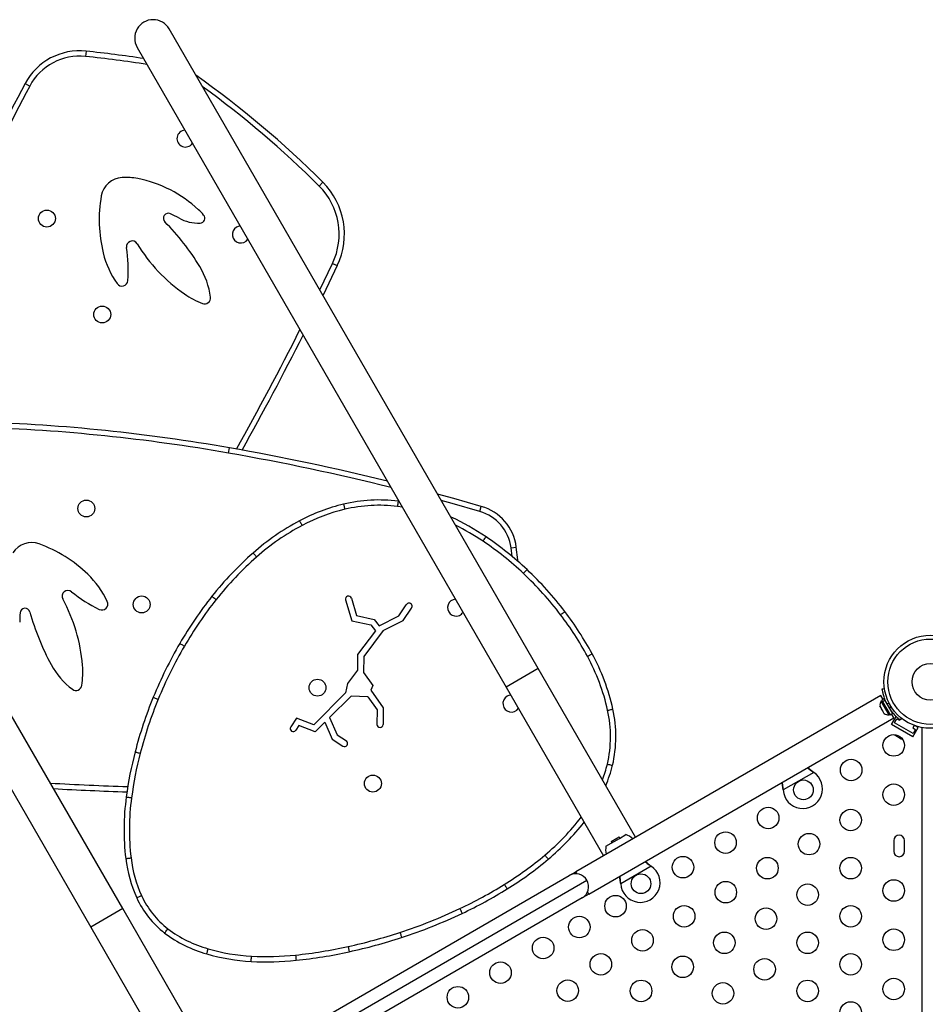
# Model space of a CAD drawing. Units: millimetres. Extents: x -8 to 483, y -120 to 443.
# Drawn here: x 265 to 302, y 147 to 187 of the extents above; entities that cross this region are included whole.
import ezdxf

# ---------------------------------------------------------------- set-up
doc = ezdxf.new("R2010")
doc.units = ezdxf.units.MM
doc.layers.add('CONTOUR', color=7, linetype='Continuous')

msp = doc.modelspace()

# ---------------------------------------------------------------- linework, layer by layer
at = {"layer": 'CONTOUR', "lineweight": 25}
for p, q in [((286.2381, 161.08052), (271.23874, 187.06017)), ((267.86328, 186.15727), (267.84035, 185.94199)), ((269.93976, 186.3102), (284.93912, 160.33055)), ((265.38267, 184.8433), (265.57365, 184.74133)), ((277.33651, 180.67792), (277.48923, 180.83137)), ((269.35133, 151.33094), (254.35197, 177.31059)), ((277.35923, 176.45918), (277.8799, 177.53808)), ((277.8799, 177.53808), (278.07531, 177.44488)), ((253.05299, 176.56062), (268.05235, 150.58097)), ((273.65511, 169.83188), (273.69241, 170.04514)), ((280.72399, 167.63136), (280.51895, 167.66328)), ((280.54771, 167.87786), (280.58474, 167.87256)), ((283.86739, 167.46064), (283.92787, 167.66852)), ((282.68108, 167.24146), (282.7046, 167.23034)), ((282.69692, 167.21403), (282.7046, 167.23034)), ((285.13637, 165.98845), (285.35089, 166.01762)), ((285.18106, 165.63564), (285.13637, 165.98845)), ((278.40686, 163.87103), (278.6648, 163.01967)), ((278.64611, 163.94352), (278.86155, 163.23245)), ((280.58142, 163.22159), (280.87871, 163.67017)), ((278.86155, 163.23245), (279.57462, 163.07603)), ((279.77239, 162.81924), (280.58142, 163.22159)), ((280.75276, 163.0276), (281.08709, 163.53207)), ((278.6648, 163.01967), (279.43212, 162.85135)), ((279.43212, 162.85135), (279.62065, 162.60657)), ((279.57462, 163.07603), (279.77239, 162.81924)), ((279.94277, 162.62478), (280.75276, 163.0276)), ((279.62065, 162.60657), (278.89904, 161.6521)), ((279.94277, 162.62478), (279.14839, 161.56739)), ((278.89904, 161.6521), (278.89413, 161.00951)), ((279.14839, 161.56739), (279.14348, 160.9248)), ((278.89413, 161.00951), (278.49348, 160.47957)), ((279.14348, 160.9248), (279.52124, 160.39593)), ((286.2381, 161.08052), (284.93912, 160.33055)), ((290.19418, 154.22839), (286.2381, 161.08052)), ((278.49348, 160.47957), (278.40806, 160.09016)), ((279.52124, 160.39593), (279.43616, 160.19944)), ((278.40806, 160.09016), (277.11698, 158.79911)), ((278.63656, 159.96513), (277.76409, 159.09267)), ((279.32021, 159.93166), (278.63656, 159.96513)), ((279.43616, 160.19944), (279.94269, 159.49029)), ((284.93912, 160.33055), (288.8952, 153.47842)), ((300.16716, 159.98629), (287.7721, 152.83)), ((300.25929, 159.82671), (300.16716, 159.98629)), ((300.22342, 160.25151), (300.3145, 160.26427)), ((279.32021, 159.93166), (279.69209, 159.41103)), ((300.21319, 159.77472), (300.17257, 159.75127)), ((300.17257, 159.75127), (300.49131, 159.19921)), ((300.29389, 159.84669), (300.2022, 159.79375)), ((300.2022, 159.79375), (300.23286, 159.74064)), ((300.23286, 159.74064), (300.32455, 159.79357)), ((300.2382, 159.73139), (300.23286, 159.74064)), ((300.32989, 159.78433), (300.2382, 159.73139)), ((300.2382, 159.73139), (300.54291, 159.20362)), ((300.29389, 159.84669), (300.32455, 159.79357)), ((300.32989, 159.78433), (300.32455, 159.79357)), ((300.32989, 159.78433), (300.6346, 159.25656)), ((300.37879, 159.71879), (300.3705, 159.714)), ((300.51276, 159.66097), (300.4127, 159.64695)), ((279.69209, 159.41103), (279.6875, 158.81081)), ((279.94269, 159.49029), (279.93749, 158.8089)), ((300.13168, 159.55822), (300.14051, 159.52562)), ((300.14051, 159.52562), (300.13168, 159.55822)), ((300.14051, 159.52562), (300.16718, 159.47942)), ((300.16718, 159.47942), (300.17468, 159.48374)), ((300.17468, 159.48374), (300.18351, 159.45115)), ((300.18351, 159.45115), (300.23686, 159.35874)), ((300.23686, 159.35874), (300.26067, 159.33479)), ((300.26067, 159.33479), (300.25318, 159.33047)), ((300.25318, 159.33047), (300.27986, 159.28426)), ((300.30367, 159.26032), (300.27986, 159.28426)), ((300.27986, 159.28426), (300.30367, 159.26032)), ((300.49131, 159.19921), (300.53192, 159.22265)), ((300.52103, 159.45933), (300.5832, 159.53897)), ((300.54291, 159.20362), (300.6346, 159.25656)), ((300.55799, 159.38925), (300.56719, 159.39457)), ((300.69213, 159.07701), (300.6, 159.23659)), ((300.65873, 159.27475), (300.63275, 159.25975)), ((276.41917, 159.0725), (276.18032, 158.71211)), ((276.51599, 158.76607), (276.38871, 158.574)), ((277.11698, 158.79911), (276.41917, 159.0725)), ((277.17808, 158.50668), (276.51599, 158.76607)), ((277.57389, 158.90247), (277.17808, 158.50668)), ((277.57389, 158.90247), (277.86893, 158.21877)), ((277.76409, 159.09267), (278.069, 158.38608)), ((288.29707, 151.92071), (300.69213, 159.07701)), ((300.60158, 158.80416), (300.79086, 159.132)), ((301.46757, 158.30418), (300.60158, 158.80416)), ((300.7182, 158.88116), (300.81195, 159.04353)), ((301.47594, 158.44368), (300.7182, 158.88116)), ((300.81195, 159.04353), (300.92019, 158.98103)), ((300.92019, 158.98103), (300.93432, 159.00551)), ((301.00654, 159.06562), (300.94995, 158.99312)), ((301.52223, 158.77384), (301.46144, 158.66855)), ((301.68631, 158.68305), (301.54102, 158.76693)), ((278.069, 158.38608), (278.44225, 158.13872)), ((301.46144, 158.66855), (301.56969, 158.60605)), ((301.46757, 158.30418), (301.68631, 158.68305)), ((301.56969, 158.60605), (301.47594, 158.44368)), ((301.84654, 132.48788), (301.84654, 158.68464)), ((277.86893, 158.21877), (278.30415, 157.93034)), ((300.75915, 158.35836), (300.78423, 158.34388)), ((300.78018, 158.3562), (300.80736, 158.33052)), ((300.78423, 158.34388), (300.78018, 158.3562)), ((300.79791, 158.33597), (300.78423, 158.34388)), ((300.80736, 158.33052), (300.79791, 158.33597)), ((300.80736, 158.33052), (300.89668, 158.27895)), ((300.89668, 158.27895), (300.92415, 158.27308)), ((300.9049, 158.2742), (300.89696, 158.27879)), ((300.91475, 158.26852), (300.9049, 158.2742)), ((300.91475, 158.26852), (300.92819, 158.26076)), ((300.92415, 158.27308), (300.92819, 158.26076)), ((300.92819, 158.26076), (300.99338, 158.22312)), ((300.99338, 158.22312), (301.02922, 158.21242)), ((300.99338, 158.22312), (301.00176, 158.21829)), ((301.02922, 158.21242), (301.00176, 158.21829)), ((301.00176, 158.21829), (301.00271, 158.21774)), ((297.43634, 156.86531), (296.1968, 156.14966)), ((297.41055, 156.88501), (297.43634, 156.86531)), ((297.41354, 156.87982), (297.41055, 156.88501)), ((297.41354, 156.87982), (297.43634, 156.86531)), ((296.1968, 156.14966), (296.19263, 156.18185)), ((296.19563, 156.17666), (296.19263, 156.18185)), ((296.1968, 156.14966), (296.19563, 156.17666)), ((288.99501, 153.86801), (289.53993, 154.18262)), ((289.20732, 154.06276), (289.4317, 154.1923)), ((289.20732, 154.06276), (289.23857, 154.00863)), ((289.4317, 154.1923), (289.53207, 154.25025)), ((289.56332, 154.19612), (289.53207, 154.25025)), ((289.53993, 154.18262), (289.80687, 154.33674)), ((300.69084, 154.09667), (300.69084, 153.65919)), ((301.12832, 153.65919), (301.12832, 154.09667)), ((287.50147, 152.67376), (287.7721, 152.83)), ((287.82366, 152.74069), (287.7721, 152.83)), ((290.83318, 153.05297), (289.59364, 152.33732)), ((290.80739, 153.07267), (290.83318, 153.05297)), ((290.81038, 153.06748), (290.80739, 153.07267)), ((290.81038, 153.06748), (290.83318, 153.05297)), ((274.50898, 144.56634), (288.21861, 152.4816)), ((274.70113, 145.28348), (287.50147, 152.67376)), ((289.59364, 152.33732), (289.58947, 152.36951)), ((289.59247, 152.36432), (289.58947, 152.36951)), ((288.29707, 151.92071), (288.24551, 152.01003)), ((289.59364, 152.33732), (289.59247, 152.36432)), ((288.02645, 151.76447), (275.22611, 144.37419)), ((288.29707, 151.92071), (288.02645, 151.76447)), ((269.35133, 151.33094), (268.05235, 150.58097)), ((273.30741, 144.47881), (269.35133, 151.33094)), ((268.05235, 150.58097), (272.00843, 143.72884))]:
    msp.add_line(p, q, dxfattribs=at)
at = {"layer": 'CONTOUR', "lineweight": 25, "flags": 128}
for points in [[(278.07531, 177.44488), (277.49943, 176.253), (277.48972, 176.23316)], [(278.07531, 177.44488), (277.49943, 176.253), (277.48972, 176.23316)], [(283.92787, 167.66852), (282.80429, 167.98797), (282.14599, 168.16827)], [(283.92787, 167.66852), (282.80429, 167.98797), (282.14599, 168.16827)], [(283.86739, 167.46064), (282.74636, 167.77937), (282.29955, 167.90229)], [(285.4218, 165.43016), (285.41421, 165.50086), (285.35089, 166.01762)], [(285.4218, 165.43016), (285.41421, 165.50086), (285.35089, 166.01762)], [(300.72548, 158.39491), (300.73839, 158.37916), (300.75915, 158.35836)]]:
    msp.add_lwpolyline(points, dxfattribs=at)
at = {"layer": 'CONTOUR', "lineweight": 25}
for centre, radius in [((266.27092, 179.35689), 0.34379), ((268.52083, 175.45995), 0.34379), ((267.87374, 167.58112), 0.34379), ((270.12364, 163.68417), 0.34379), ((302.18356, 160.54427), 1.88992), ((302.18356, 160.54427), 1.73408), ((302.18356, 160.54427), 0.74725), ((277.27045, 160.30516), 0.34379), ((300.69084, 157.9588), 0.43748), ((298.95886, 156.95885), 0.43748), ((279.52035, 156.40821), 0.34379), ((297.02031, 156.15459), 0.39998), ((300.69084, 155.95889), 0.43748), ((295.58709, 155.01215), 0.43748), ((298.94091, 154.92784), 0.43748), ((293.85512, 154.0122), 0.43748), ((297.24863, 153.95081), 0.43748), ((292.12314, 153.01224), 0.43748), ((295.55635, 152.97377), 0.43748), ((298.94091, 152.97377), 0.43748), ((290.41715, 152.34226), 0.39998), ((293.86407, 151.99673), 0.43748), ((300.69084, 152.06551), 0.43748), ((297.19099, 151.89689), 0.43748), ((289.38445, 151.43106), 0.43748), ((292.17179, 151.01969), 0.43748), ((295.49871, 150.91985), 0.43748), ((298.94091, 151.01969), 0.43748), ((287.91227, 150.58109), 0.43748), ((290.47951, 150.04265), 0.43748), ((293.80643, 149.94281), 0.43748), ((297.19099, 149.94281), 0.43748), ((300.69084, 150.06559), 0.43748), ((286.44009, 149.73113), 0.43748), ((284.70812, 148.73117), 0.43748), ((288.78723, 149.06562), 0.43748), ((292.11415, 148.96577), 0.43748), ((295.44106, 148.86593), 0.43748), ((298.94091, 149.06562), 0.43748), ((287.44005, 147.99915), 0.43748), ((290.42187, 147.98873), 0.43748), ((297.19099, 147.98873), 0.43748), ((300.69084, 148.06568), 0.43748), ((282.97614, 147.73122), 0.43748), ((293.74878, 147.88889), 0.43748), ((298.94091, 147.11154), 0.43748)]:
    msp.add_circle(centre, radius, dxfattribs=at)
for centre, radius, start, end in [((270.58925, 186.68518), 0.74997, 30, 210), ((267.59738, 183.66073), 2.51066, 83.920525, 151.899443), ((262.03292, 131.41569), 55.05119, 81.467269, 83.920525), ((267.59738, 183.66073), 2.29416, 83.920525, 151.899443), ((262.03292, 131.41569), 54.83469, 81.286893, 83.920525), ((248.77968, 151.98356), 40.69932, 45.137638, 54.656995), ((329.55921, 150.57542), 72.75242, 151.8994426, 159.9232383), ((329.55921, 150.57542), 72.53593, 151.8994426, 159.9232383), ((248.77968, 151.98356), 40.48283, 45.137638, 53.980783), ((271.89985, 182.60675), 0.34379, 93.343223, 326.656777), ((269.37278, 180.12272), 0.90496, 92.917039, 170.049238), ((269.45948, 178.42134), 2.60854, 78.728503, 92.917039), ((268.9786, 176.00853), 5.06881, 47.053858, 78.728503), ((275.3925, 178.72455), 2.97237, 334.499349, 45.137638), ((275.3925, 178.72455), 2.75588, 334.499349, 45.137638), ((274.02717, 179.30615), 5.63043, 170.049238, 193.840602), ((271.20912, 179.37028), 0.20411, 64.743584, 224.716488), ((270.55946, 177.707), 2.74848, 40.781985, 47.053858), ((264.04646, 172.27817), 9.87566, 31.312615, 44.716488), ((269.17162, 175.05143), 4.97945, 60.429383, 64.743584), ((272.41412, 180.76609), 1.59103, 240.429383, 273.191), ((272.49174, 179.37384), 0.19661, 273.191, 40.781985), ((274.14975, 178.70981), 0.34379, 120, 326.656777), ((274.14975, 178.70981), 0.34379, 93.343223, 120), ((269.73723, 178.21361), 0.23332, 31.55002, 189.196906), ((263.88992, 177.26688), 5.69014, 355.665846, 9.196906), ((275.74447, 181.90207), 6.81591, 211.55002, 235.365298), ((272.17473, 178.84976), 3.72259, 193.840602, 214.964912), ((269.77263, 175.76146), 3.17325, 7.249179, 31.312615), ((269.32242, 176.85515), 0.24206, 214.964912, 355.665846), ((273.90339, 179.23673), 3.57653, 235.365298, 248.535378), ((272.68246, 176.13159), 0.23997, 248.535378, 7.249179), ((159.19656, 234.14879), 131.49338, 330.7981345, 333.1928106), ((159.19656, 234.14879), 131.70987, 330.8306267, 333.1312198), ((261.15509, 98.38113), 72.53593, 80.0767617, 88.1005574), ((261.15509, 98.38113), 72.75242, 80.0767617, 88.1005574), ((257.20995, 75.83053), 95.64551, 76.1470381, 80.0767617), ((257.20995, 75.83053), 95.42902, 76.0220247, 80.0767617), ((280.07376, 160.4449), 7.51954, 103.411497, 118.026448), ((279.76426, 161.72368), 6.20385, 82.745087, 103.37042), ((279.76426, 161.72368), 5.98736, 82.758811, 103.369678), ((283.36921, 165.74822), 1.99991, 7.741437, 73.778997), ((280.07376, 160.4449), 7.30305, 103.412107, 118.025105), ((278.28114, 157.74937), 10.46211, 56.083582, 64.988051), ((283.36921, 165.74822), 1.78342, 7.741437, 73.778997), ((281.26996, 158.23148), 10.03548, 118.117167, 131.270268), ((281.26996, 158.23148), 9.81898, 118.118169, 131.270862), ((278.28114, 157.74937), 10.24561, 56.083343, 63.369775), ((276.91214, 155.7042), 12.92319, 46.623824, 56.106205), ((265.65172, 165.29057), 0.90496, 69.950762, 147.082961), ((264.0317, 160.85147), 5.63043, 46.159398, 69.950762), ((276.91214, 155.7042), 12.70669, 46.62278, 56.106398), ((283.41555, 155.76767), 13.30256, 131.216314, 141.683436), ((283.41555, 155.76767), 13.08606, 131.215867, 141.68418), ((265.35317, 162.22753), 3.72259, 25.035088, 46.159398), ((276.14094, 154.84412), 13.86153, 37.410416, 46.747418), ((276.14094, 154.84412), 14.07802, 37.411282, 46.74646), ((267.12283, 164.02039), 0.23332, 50.803094, 208.44998), ((270.86638, 168.61095), 5.69014, 230.803094, 244.334154), ((285.60543, 154.00492), 16.11366, 141.593444, 149.82642), ((278.52819, 163.90164), 0.12513, 19.550227, 194.160947), ((260.92492, 160.6622), 6.81591, 4.634702, 28.44998), ((268.5067, 163.7004), 0.24206, 244.334154, 25.035088), ((285.60543, 154.00492), 15.89716, 141.592831, 149.826787), ((280.98989, 163.61167), 0.12563, 320.684852, 152.247698), ((282.89937, 163.55502), 0.34379, 93.343223, 293.216822), ((270.14417, 162.92914), 4.97945, 175.256416, 179.570617), ((265.38518, 163.32404), 0.20411, 15.283512, 175.256416), ((275.10846, 165.98102), 9.87566, 195.283512, 208.687385), ((282.89937, 163.55502), 0.34379, 293.216822, 326.656777), ((277.41108, 155.78518), 12.28095, 28.158536, 37.523084), ((277.41108, 155.78518), 12.49745, 28.162524, 37.522108), ((286.8625, 153.25494), 17.57737, 149.772544, 157.731022), ((286.8625, 153.25494), 17.36087, 149.772208, 157.731349), ((280.89111, 157.57146), 8.3701, 12.521232, 28.619946), ((280.89111, 157.57146), 8.5866, 12.519887, 28.614118), ((269.22876, 162.76366), 3.17325, 208.687385, 232.750821), ((264.1537, 160.92395), 3.57653, 351.464622, 4.634702), ((267.4533, 160.42874), 0.23997, 232.750821, 351.464622), ((285.14928, 159.65807), 0.34379, 93.343223, 120.325662), ((286.62191, 153.33632), 17.3239, 157.678543, 165.423134), ((286.62191, 153.33632), 17.1074, 157.678211, 165.423818), ((285.14928, 159.65807), 0.34379, 120.325662, 326.656777), ((300.38098, 159.60627), 0.25389, 145.170658, 191.773154), ((302.14209, 160.52033), 1.93742, 206.794751, 213.205249), ((284.18785, 158.31317), 4.99098, 347.1337, 12.414096), ((284.18785, 158.31317), 5.20748, 347.099804, 12.416332), ((300.46993, 159.45219), 0.25389, 228.512587, 274.829342), ((279.8125, 158.80986), 0.12499, 179.562362, 359.562362), ((276.28452, 158.64305), 0.12499, 146.466275, 326.466275), ((278.37183, 158.03544), 0.12501, 237.222852, 55.709698), ((284.11704, 153.95899), 14.74297, 165.315109, 172.569689), ((284.11704, 153.95899), 14.52648, 165.314305, 172.573356), ((283.32842, 158.68179), 5.9133, 338.973356, 345.50585), ((283.32842, 158.68179), 6.1298, 337.354506, 345.534552), ((296.99531, 156.19789), 0.79997, 183.456637, 56.543363), ((273.95975, 287.70619), 131.49338, 266.7074184, 268.0820754), ((273.95975, 287.70619), 131.70987, 266.7692434, 268.0709423), ((279.09802, 154.52976), 9.69264, 172.078565, 186.916034), ((279.09802, 154.52976), 9.47614, 172.072966, 186.915198), ((280.17089, 161.07713), 9.87638, 309.942569, 322.359651), ((280.17089, 161.07713), 10.09288, 309.943521, 321.848576), ((289.55717, 153.61299), 0.76562, 46.266421, 70.965245), ((300.90958, 154.09667), 0.21874, 0, 180), ((289.74665, 153.72238), 0.76562, 169.034755, 193.733579), ((300.90958, 153.65919), 0.21874, 180, 0), ((274.91176, 154.02899), 5.47654, 186.98884, 204.348407), ((274.91176, 154.02899), 5.26005, 186.990332, 204.348795), ((277.46473, 164.2749), 14.0655, 301.735713, 310.031202), ((277.46473, 164.2749), 14.28199, 301.736114, 310.030531), ((290.39215, 152.38556), 0.79997, 183.456637, 56.543363), ((287.76396, 152.21911), 0.52498, 30, 120), ((287.76396, 152.21911), 0.52498, 300, 30), ((275.38593, 167.6045), 17.99073, 295.244682, 301.788589), ((275.38593, 167.6045), 18.20723, 295.24472, 301.788275), ((273.36198, 153.3263), 3.77491, 204.329661, 232.345737), ((273.36198, 153.3263), 3.55841, 204.329093, 232.322871), ((274.15228, 170.2154), 20.8784, 288.05224, 295.251049), ((274.15228, 170.2154), 21.0949, 288.052529, 295.251016), ((274.17433, 154.4911), 4.9773, 233.116997, 254.316595), ((274.17433, 154.4911), 5.1938, 233.100514, 254.308382), ((273.88654, 170.96196), 21.67058, 282.323816, 288.108602), ((273.88654, 170.96196), 21.88707, 282.324765, 288.108324), ((275.0128, 157.27744), 7.88675, 253.924016, 266.904829), ((274.48069, 167.95065), 18.60194, 275.856709, 282.5156), ((274.48069, 167.95065), 18.81844, 275.857363, 282.514497), ((275.0128, 157.27744), 8.10324, 253.92924, 266.903658), ((275.21053, 160.61669), 11.44832, 266.818206, 275.969543), ((275.21053, 160.61669), 11.23182, 266.817381, 275.970622)]:
    msp.add_arc(centre, radius, start, end, dxfattribs=at)
for points, knots in [([(278.32965, 167.75938), (278.33346, 167.74338), (278.34108, 167.71138), (278.35742, 167.64271), (278.37083, 167.58638), (278.37801, 167.55626), (278.37979, 167.54877)], [0, 0, 0, 0, 0.32191157, 0.64382314, 0.91148213, 1, 1, 1, 1]), ([(280.54771, 167.87786), (280.54553, 167.86156), (280.54115, 167.82894), (280.5311, 167.75395), (280.52329, 167.69567), (280.51919, 167.66505), (280.51895, 167.66328)], [0, 0, 0, 0, 0.32217298, 0.64434576, 0.97942964, 1, 1, 1, 1]), ([(276.54048, 167.08263), (276.54822, 167.06812), (276.5637, 167.03909), (276.59793, 166.9749), (276.62536, 166.92348), (276.63992, 166.89618), (276.64236, 166.8916)], [0, 0, 0, 0, 0.32200542, 0.644010838, 0.940249175, 1, 1, 1, 1]), ([(283.99805, 166.2517), (284.00389, 166.26037), (284.02118, 166.28611), (284.05326, 166.33383), (284.09131, 166.39044), (284.10965, 166.41773), (284.11882, 166.43138)], [0, 0, 0, 0, 0.120164222, 0.356323609, 0.678161804, 1, 1, 1, 1]), ([(274.65044, 165.77421), (274.66129, 165.76185), (274.68297, 165.73711), (274.73004, 165.68343), (274.76831, 165.63979), (274.78872, 165.61651), (274.79317, 165.61143)], [0, 0, 0, 0, 0.32194371, 0.64388743, 0.92226121, 1, 1, 1, 1]), ([(285.63907, 164.94002), (285.64215, 164.94329), (285.66337, 164.96579), (285.70342, 165.00827), (285.75374, 165.06164), (285.77631, 165.08558), (285.78759, 165.09755)], [0, 0, 0, 0, 0.05162953, 0.35592685, 0.67796342, 1, 1, 1, 1]), ([(272.9784, 164.01533), (272.9913, 164.00512), (273.01709, 163.98471), (273.0741, 163.93959), (273.11979, 163.90342), (273.14405, 163.88422), (273.14816, 163.88097)], [0, 0, 0, 0, 0.32200335, 0.6440067, 0.93969062, 1, 1, 1, 1]), ([(287.1512, 163.26528), (287.15495, 163.26815), (287.1795, 163.28696), (287.22581, 163.32246), (287.28387, 163.36695), (287.30998, 163.38697), (287.32304, 163.39697)], [0, 0, 0, 0, 0.05430317, 0.35594782, 0.67797391, 1, 1, 1, 1]), ([(271.67506, 162.10399), (271.68927, 162.09572), (271.7177, 162.07917), (271.77939, 162.04327), (271.82955, 162.01407), (271.85631, 161.9985), (271.86217, 161.99509)], [0, 0, 0, 0, 0.32194278, 0.64388557, 0.92196545, 1, 1, 1, 1]), ([(288.23853, 161.58072), (288.24058, 161.58183), (288.26775, 161.59652), (288.31941, 161.62444), (288.38556, 161.66019), (288.41451, 161.67583), (288.42899, 161.68366)], [0, 0, 0, 0, 0.02683552, 0.35571226, 0.67785609, 1, 1, 1, 1]), ([(300.4127, 159.64695), (300.39763, 159.678), (300.36705, 159.74097), (300.32883, 159.83567), (300.29666, 159.92793), (300.27186, 160.01232), (300.25322, 160.08741), (300.24011, 160.15003), (300.23129, 160.19935), (300.22479, 160.2413), (300.22393, 160.24766), (300.22342, 160.25151)], [0, 0, 0, 0, 0.10435176, 0.21161938, 0.31601402, 0.42360407, 0.52535367, 0.63000006, 0.73279438, 0.83847833, 1, 1, 1, 1]), ([(270.59613, 159.91598), (270.61135, 159.90974), (270.64178, 159.89726), (270.70775, 159.87021), (270.76144, 159.8482), (270.79009, 159.83645), (270.79645, 159.83385)], [0, 0, 0, 0, 0.321939499, 0.643878997, 0.920914007, 1, 1, 1, 1]), ([(289.06214, 159.38611), (289.06686, 159.38716), (289.09707, 159.39384), (289.15402, 159.40643), (289.22535, 159.4222), (289.25747, 159.4293), (289.27353, 159.43285)], [0, 0, 0, 0, 0.05568763, 0.3559585, 0.67797925, 1, 1, 1, 1]), ([(300.94995, 158.99312), (300.94863, 158.99414), (300.94596, 158.99622), (300.92463, 159.01309), (300.89137, 159.04043), (300.84718, 159.07872), (300.79383, 159.12829), (300.73507, 159.18745), (300.6728, 159.25641), (300.59958, 159.34513), (300.55041, 159.41661), (300.52103, 159.45933)], [0, 0, 0, 0, 0.1046308, 0.21229052, 0.31692305, 0.42461393, 0.52873339, 0.6359768, 0.73828824, 0.84359296, 1, 1, 1, 1]), ([(269.85565, 157.69637), (269.87157, 157.69222), (269.9034, 157.68391), (269.97412, 157.66545), (270.03057, 157.65071), (270.0605, 157.6429), (270.06513, 157.64169)], [0, 0, 0, 0, 0.32202309, 0.64404618, 0.94492009, 1, 1, 1, 1]), ([(289.05352, 157.2018), (289.05472, 157.20151), (289.08473, 157.1942), (289.14196, 157.18027), (289.21593, 157.16226), (289.2479, 157.15448), (289.26389, 157.15059)], [0, 0, 0, 0, 0.0142889, 0.35560407, 0.67780159, 1, 1, 1, 1]), ([(297.17993, 157.04923), (297.21162, 157.02382), (297.28455, 156.96534), (297.36695, 156.91071), (297.41354, 156.87982)], [0, 0, 0, 0, 0.434557652, 1, 1, 1, 1]), ([(297.19926, 157.06039), (297.2034, 157.05657), (297.23577, 157.02658), (297.30645, 156.96773), (297.37443, 156.91371), (297.41055, 156.88501)], [0, 0, 0, 0, 0.06420179, 0.50288868, 1, 1, 1, 1]), ([(296.19263, 156.18185), (296.18431, 156.2433), (296.17171, 156.33625), (296.15199, 156.42263), (296.14531, 156.4519)], [0, 0, 0, 0, 0.66122927, 1, 1, 1, 1]), ([(296.19563, 156.17666), (296.19283, 156.22783), (296.18743, 156.32651), (296.17245, 156.41892), (296.16524, 156.4634)], [0, 0, 0, 0, 0.518633273, 1, 1, 1, 1]), ([(269.49787, 155.86555), (269.51417, 155.86335), (269.54679, 155.85896), (269.62138, 155.8489), (269.67959, 155.84106), (269.71021, 155.83693), (269.71243, 155.83663)], [0, 0, 0, 0, 0.32214887, 0.64429766, 0.97423067, 1, 1, 1, 1]), ([(269.47591, 153.36262), (269.49223, 153.36461), (269.52489, 153.3686), (269.5966, 153.37734), (269.65436, 153.38438), (269.68507, 153.38813), (269.69081, 153.38883)], [0, 0, 0, 0, 0.32198108, 0.64396216, 0.93349804, 1, 1, 1, 1]), ([(286.51172, 153.50503), (286.51514, 153.50095), (286.53502, 153.47724), (286.57246, 153.43261), (286.61913, 153.37696), (286.64027, 153.35175), (286.65084, 153.33915)], [0, 0, 0, 0, 0.06122671, 0.35600005, 0.67800002, 1, 1, 1, 1]), ([(290.57677, 153.2369), (290.60846, 153.21148), (290.68139, 153.15301), (290.76379, 153.09837), (290.81038, 153.06748)], [0, 0, 0, 0, 0.43455765, 1, 1, 1, 1]), ([(290.5961, 153.24806), (290.60024, 153.24423), (290.63261, 153.21424), (290.70329, 153.1554), (290.77127, 153.10137), (290.80739, 153.07267)], [0, 0, 0, 0, 0.06420179, 0.50288868, 1, 1, 1, 1]), ([(289.58947, 152.36951), (289.58115, 152.43097), (289.56855, 152.52391), (289.54883, 152.6103), (289.54215, 152.63956)], [0, 0, 0, 0, 0.66122927, 1, 1, 1, 1]), ([(289.59247, 152.36432), (289.58967, 152.4155), (289.58428, 152.51418), (289.56929, 152.60658), (289.56208, 152.65107)], [0, 0, 0, 0, 0.518633273, 1, 1, 1, 1]), ([(284.8632, 152.31242), (284.86683, 152.30656), (284.88313, 152.28024), (284.91367, 152.23091), (284.9512, 152.1703), (284.96851, 152.14233), (284.97717, 152.12835)], [0, 0, 0, 0, 0.07928202, 0.35612222, 0.67806111, 1, 1, 1, 1]), ([(269.92232, 151.7711), (269.9373, 151.77787), (269.96726, 151.79142), (270.02873, 151.81923), (270.08101, 151.84287), (270.10927, 151.85566), (270.11958, 151.86032)], [0, 0, 0, 0, 0.32182174, 0.64364348, 0.86997619, 1, 1, 1, 1]), ([(283.0587, 151.33198), (283.06726, 151.31384), (283.08052, 151.28572), (283.10449, 151.2349), (283.13003, 151.18074), (283.14404, 151.15102), (283.15105, 151.13617)], [0, 0, 0, 0, 0.22985525, 0.35634542, 0.67817271, 1, 1, 1, 1]), ([(271.05591, 150.33767), (271.06588, 150.35076), (271.08581, 150.37695), (271.13164, 150.43716), (271.16726, 150.48395), (271.18597, 150.50853), (271.18704, 150.50994)], [0, 0, 0, 0, 0.32217341, 0.6443466, 0.97954343, 1, 1, 1, 1]), ([(280.62217, 150.36475), (280.62424, 150.3584), (280.63385, 150.32897), (280.65186, 150.27378), (280.67404, 150.20584), (280.68425, 150.17458), (280.68936, 150.15894)], [0, 0, 0, 0, 0.076788848, 0.356106559, 0.678053279, 1, 1, 1, 1]), ([(272.76962, 149.49086), (272.77412, 149.50669), (272.78313, 149.53834), (272.80366, 149.6105), (272.81972, 149.66695), (272.82817, 149.69667), (272.82886, 149.6991)], [0, 0, 0, 0, 0.322133441, 0.644266829, 0.970907345, 1, 1, 1, 1]), ([(278.51183, 149.79074), (278.51261, 149.78721), (278.51926, 149.75702), (278.53184, 149.69987), (278.54778, 149.62751), (278.55485, 149.59538), (278.55839, 149.57931)], [0, 0, 0, 0, 0.0416215, 0.35584448, 0.67792224, 1, 1, 1, 1]), ([(274.5751, 149.18602), (274.576, 149.20245), (274.5778, 149.2353), (274.58178, 149.30779), (274.58497, 149.36595), (274.58666, 149.39685), (274.58695, 149.4022)], [0, 0, 0, 0, 0.321998466, 0.643996929, 0.9383599, 1, 1, 1, 1]), ([(276.37885, 149.4458), (276.37933, 149.44113), (276.38252, 149.41037), (276.38853, 149.35233), (276.39607, 149.27954), (276.39946, 149.24682), (276.40115, 149.23046)], [0, 0, 0, 0, 0.05400543, 0.3559455, 0.67797275, 1, 1, 1, 1])]:
    msp.add_open_spline(points, degree=3, knots=knots, dxfattribs=at)

doc.saveas('drawing.dxf')
